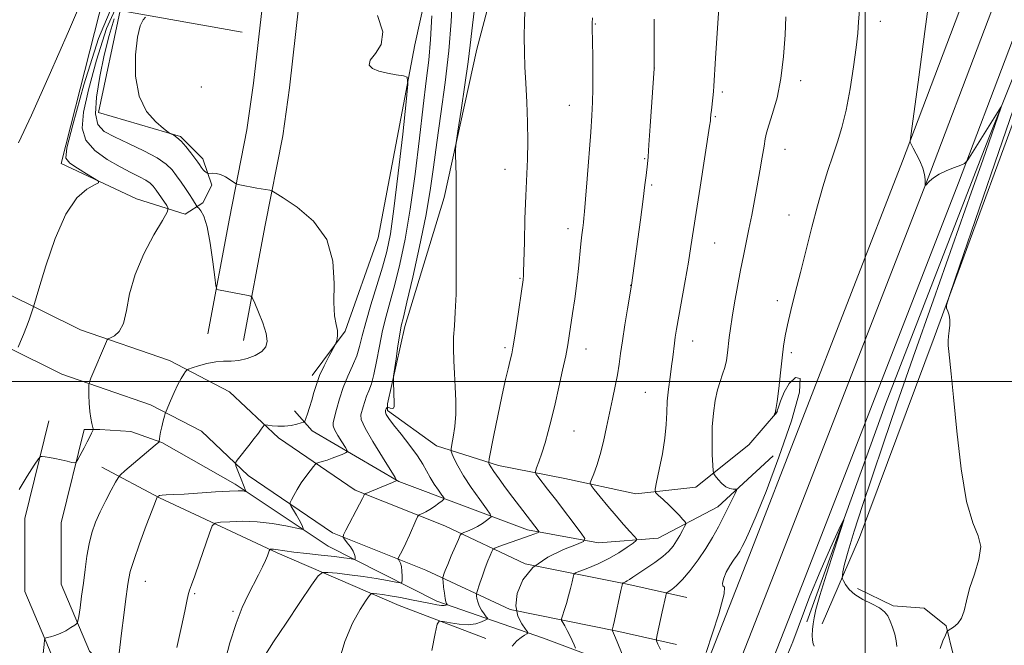
# Model space of a CAD drawing. Extents: x 2149800 to 2152700, y 307300 to 310200.
# Drawn here: x 2150767 to 2151038, y 307927 to 308100 of the extents above; entities that cross this region are included whole.
import ezdxf

# ---------------------------------------------------------------- set-up
doc = ezdxf.new("R2010")
doc.units = 0
doc.header["$MEASUREMENT"] = 0
for name, color, linetype, lineweight in [('BREAKLINE DTM HARD', 7, 'Continuous', 0), ('CONTOUR INDEX', 41, 'Continuous', 13), ('CONTOUR INTERMEDIATE', 44, 'Continuous', 0), ('GRID LINE', 7, 'Continuous', 0), ('SPOT ELEVATION DTM', 2, 'Continuous', 13)]:
    doc.layers.add(name, color=color, linetype=linetype, lineweight=lineweight)

msp = doc.modelspace()

# ---------------------------------------------------------------- linework, layer by layer
at = {"layer": 'BREAKLINE DTM HARD'}
for points in [[(2150781.072, 307500, 1081.666), (2150802.38, 307553.35, 1080.75), (2150838.57, 307633.15, 1079.47), (2150867.45, 307706.74, 1078.86), (2150901.85, 307790.31, 1079.23), (2150939.21, 307878.6, 1079.83), (2150968.09, 307952.21, 1080.69), (2151010.25, 308060.61, 1081.84), (2151037.97, 308133.76, 1084.03), (2151065.11, 308201.39, 1086.16), (2151105.48, 308307.44, 1089.39), (2151165.19, 308451.89, 1094.07), (2151195.28, 308527.94, 1097.78), (2151219.36, 308591.24, 1101.07), (2151236.83, 308637.57, 1104.53), (2151254.29, 308682.61, 1108.49), (2151272.96, 308733.78, 1113.9), (2151300.08, 308803.87, 1120.96), (2151321.16, 308860.53, 1127.53), (2151341.66, 308913.58, 1133.49), (2151357.33, 308954.42, 1138.12), (2151365.61, 308975.33, 1139.68)], [(2150789.956, 307500, 1081.812), (2150809.97, 307550.11, 1080.95), (2150846.17, 307629.94, 1079.67), (2150875.1, 307703.66, 1079.06), (2150909.46, 307787.13, 1079.43), (2150946.85, 307875.49, 1080.03), (2150975.77, 307949.21, 1080.89), (2151017.95, 308057.65, 1082.04), (2151045.66, 308130.76, 1084.23), (2151072.79, 308198.39, 1086.36), (2151113.15, 308304.4, 1089.59), (2151172.84, 308448.8, 1094.27), (2151202.97, 308524.96, 1097.98), (2151227.07, 308588.32, 1101.27), (2151244.54, 308634.62, 1104.73), (2151262.01, 308679.71, 1108.69), (2151280.68, 308730.88, 1114.1), (2151307.79, 308800.94, 1121.16), (2151328.87, 308857.6, 1127.73), (2151349.36, 308910.61, 1133.69), (2151365.02, 308951.42, 1138.32), (2151374.48, 308975.33, 1140.11)], [(2150798.84, 307500, 1081.557), (2150817.56, 307546.87, 1080.75), (2150853.77, 307626.73, 1079.47), (2150882.75, 307700.58, 1078.86), (2150917.07, 307783.95, 1079.23), (2150954.49, 307872.38, 1079.83), (2150983.45, 307946.21, 1080.69), (2151025.65, 308054.69, 1081.84), (2151053.35, 308127.76, 1084.03), (2151080.47, 308195.39, 1086.16), (2151120.82, 308301.36, 1089.39), (2151180.49, 308445.71, 1094.07), (2151210.66, 308521.98, 1097.78), (2151234.78, 308585.4, 1101.07), (2151252.25, 308631.67, 1104.53), (2151269.73, 308676.81, 1108.49), (2151288.4, 308727.98, 1113.9), (2151315.5, 308798.01, 1120.96), (2151336.58, 308854.67, 1127.53), (2151357.06, 308907.64, 1133.49), (2151372.71, 308948.42, 1138.12), (2151383.35, 308975.33, 1140.13)], [(2150988.15, 307933.34, 1080.77), (2150998.43, 307957.15, 1083.09), (2151018.94, 308012.09, 1083.88), (2151049.72, 308095.71, 1085.04), (2151081.11, 308177.5, 1086.69), (2151117.92, 308275.17, 1088.39), (2151140.87, 308332.55, 1089.67)], [(2151087.7, 308206.79, 1085.28), (2151058.13, 308127.44, 1083.46), (2151033.98, 308067, 1081.75), (2151005.6, 307993.75, 1080.59), (2150983.88, 307933.94, 1079.43)], [(2150828.9, 308011.31, 1057.25), (2150834.86, 308042.99, 1059.2), (2150839.7, 308067.63, 1061.27), (2150841.53, 308080.83, 1061.57), (2150844.12, 308103.59, 1060.42), (2150840.83, 308115.77, 1058.1), (2150828, 308138.51, 1054.99), (2150805.86, 308163, 1051.76), (2150787.14, 308184.05, 1049.81), (2150772.33, 308197.28, 1047.37), (2150750.43, 308200.97, 1045.18), (2150725.51, 308198.26, 1042.37), (2150685.91, 308190.8, 1039.81), (2150657.59, 308187.67, 1037.68), (2150633.08, 308184.67, 1037.38), (2150623.13, 308185.74, 1037.25), (2150601.66, 308187.49, 1035.67)], [(2150819.07, 308013.16, 1057.25), (2150825.04, 308044.88, 1059.2), (2150829.83, 308069.28, 1061.27), (2150831.61, 308082.08, 1061.57), (2150833.97, 308102.82, 1060.42), (2150831.5, 308111.95, 1058.1), (2150819.84, 308132.63, 1054.99), (2150798.41, 308156.32, 1051.76), (2150780.05, 308176.98, 1049.81), (2150767.82, 308187.9, 1047.37), (2150750.13, 308190.88, 1045.18), (2150726.98, 308188.36, 1042.37), (2150687.39, 308180.9, 1039.81), (2150658.75, 308177.74, 1037.68), (2150633.16, 308174.6, 1037.38), (2150622.19, 308175.78, 1037.25), (2150600.85, 308177.52, 1035.67)], [(2150904.55, 308134.78, 1069.86), (2150893.13, 308091.46, 1068.65), (2150884.14, 308050.59, 1067.67), (2150873.31, 308015.19, 1066.45), (2150868.51, 307993.84, 1065.78), (2150868.52, 307992.01, 1066.27), (2150881.96, 307982.31, 1067.24), (2150899.05, 307976.89, 1070.53), (2150917.35, 307973.3, 1073.22), (2150936.87, 307969.11, 1075.47), (2150953.32, 307971, 1077.18), (2150967.9, 307982.63, 1079.68), (2150975.79, 307991.8, 1080.04)], [(2150847.76, 308001.69, 1059.56), (2150856.85, 308013.91, 1060.17), (2150865.9, 308039.55, 1060.42), (2150876.06, 308092.61, 1062.31), (2150883.25, 308125.55, 1064.68)], [(2150828.51, 308096.09, 1061.33), (2150794.96, 308102.06, 1059.62), (2150788.97, 308074, 1059.26), (2150811.55, 308067.38, 1060.11), (2150817.67, 308061.31, 1060.48), (2150820.13, 308054, 1059.62), (2150817.71, 308049.12, 1058.59), (2150812.85, 308046.05, 1056.82), (2150799.42, 308050.27, 1054.32), (2150778.66, 308059.94, 1053.65), (2150793.08, 308116.68, 1052.43), (2150810.75, 308116.75, 1054.26), (2150823.56, 308113.75, 1056.94)], [(2150950.92, 307940.57, 1078.95), (2150934.9, 307944.21, 1076.26), (2150906.41, 307949.91, 1072), (2150884.3, 307960.28, 1067), (2150859.63, 307970.15, 1063.65), (2150838.47, 307984.51, 1060.42), (2150825.06, 307997.2, 1058.95), (2150808.51, 308005.76, 1057.61), (2150783.99, 308014.24, 1055.3), (2150752.63, 308029.77, 1052.13), (2150726.49, 308034.9, 1048.47)], [(2150948, 307927.7, 1078.95), (2150932.14, 307931.3, 1076.26), (2150902.25, 307937.28, 1072), (2150879.04, 307948.17, 1067), (2150853.4, 307958.43, 1063.65), (2150830.18, 307974.19, 1060.42), (2150817.34, 307986.33, 1058.95), (2150803.29, 307993.6, 1057.61), (2150778.88, 308002.04, 1055.3), (2150748.35, 308017.16, 1052.13), (2150723.95, 308021.95, 1048.47)], [(2150974.62, 307979.61, 1079.19), (2150959.44, 307965.53, 1077.36), (2150943.01, 307956.94, 1074.8), (2150926.56, 307955.66, 1072.49), (2150907.04, 307959.24, 1069.5), (2150871.64, 307972.52, 1064.07), (2150847.81, 307986.45, 1060.54), (2150842.92, 307991.92, 1059.32)], [(2150920.85, 307853.24, 1078.76), (2150911.08, 307856.25, 1076.93), (2150892.78, 307861.05, 1074.56), (2150856.17, 307870.06, 1069.56), (2150832.37, 307879.11, 1066.27), (2150812.82, 307890.01, 1063.83), (2150794.49, 307902.74, 1061.27), (2150777.97, 307920.36, 1058.71), (2150768.74, 307942.27, 1057), (2150768.67, 307962.38, 1056.7), (2150775.27, 307989.22, 1055.6)], [(2150923.79, 307862.8, 1078.76), (2150913.82, 307865.87, 1076.93), (2150895.24, 307870.74, 1074.56), (2150859.15, 307879.62, 1069.56), (2150836.6, 307888.2, 1066.27), (2150818.12, 307898.5, 1063.83), (2150801.06, 307910.35, 1061.27), (2150786.49, 307925.89, 1058.71), (2150778.73, 307944.31, 1057), (2150778.67, 307961.19, 1056.7), (2150784.98, 307986.83, 1055.6)], [(2150943.77, 307917.32, 1077.24), (2150911.42, 307929.39, 1072.73), (2150882.12, 307939.64, 1067.49), (2150852.2, 307954.77, 1062.85), (2150826.54, 307971.74, 1059.62), (2150806.38, 307983.25, 1058.1), (2150797.83, 307986.26, 1056.82), (2150789.3, 307986.84, 1056.27), (2150784.98, 307986.83, 1055.6)], [(2150789.89, 307976.49, 1057.12), (2150805.77, 307968.01, 1060.11), (2150838.14, 307952.9, 1064.26), (2150871.71, 307938.39, 1069.13), (2150895.52, 307929.34, 1071.08)], [(2150997.87, 307943.13, 1082.3), (2151007.64, 307938.29, 1082.18), (2151016.18, 307937.72, 1082.91), (2151022.29, 307932.86, 1083.82), (2151024.15, 307924.94, 1084.86), (2151035.77, 307914.02, 1085.65)]]:
    msp.add_polyline3d(points, dxfattribs=at)
at = {"layer": 'CONTOUR INDEX', "flags": 128}
for points, elevation in [([(2150906.391, 308104.184), (2150906.234, 308099.104), (2150906.132, 308094.7), (2150906.174, 308090.648), (2150906.339, 308086.563), (2150906.578, 308082.043), (2150906.837, 308076.84), (2150907.046, 308071.32), (2150907.126, 308066.001), (2150907.03, 308061.203), (2150906.561, 308051.075), (2150906.341, 308044.72), (2150906.167, 308038.333), (2150905.959, 308030.18), (2150905.907, 308028.859), (2150905.871, 308028.395), (2150905.818, 308027.993), (2150904.077, 308016.058), (2150903.464, 308011.964), (2150903.04, 308009.314), (2150902.706, 308007.588), (2150902.307, 308005.909), (2150901.719, 308003.531), (2150900.93, 308000.222), (2150899.959, 307995.876), (2150898.854, 307990.594), (2150897.784, 307985.286), (2150896.493, 307978.734), (2150896.346, 307977.825), (2150896.381, 307977.558), (2150896.526, 307977.246), (2150896.925, 307976.564), (2150897.777, 307975.283), (2150899.204, 307973.266), (2150901.023, 307970.771), (2150902.979, 307968.149), (2150904.841, 307965.709), (2150909.991, 307959.056), (2150910.191, 307958.756), (2150910.125, 307958.594), (2150909.739, 307958.43), (2150907.729, 307957.687), (2150899.124, 307954.611), (2150898.015, 307954.192), (2150897.52, 307953.839), (2150897.215, 307953.251), (2150896.758, 307952.187), (2150896.131, 307950.664), (2150895.397, 307948.758), (2150894.626, 307946.6), (2150893.919, 307944.519), (2150893.091, 307941.99), (2150892.999, 307941.519), (2150893.026, 307941.084), (2150893.118, 307940.368), (2150893.329, 307939.395), (2150893.736, 307938.279), (2150894.372, 307937.136), (2150895.086, 307936.105), (2150895.683, 307935.33), (2150895.986, 307934.894), (2150895.907, 307934.639), (2150895.377, 307934.348), (2150894.341, 307933.879), (2150892.794, 307933.396), (2150890.741, 307933.139), (2150888.272, 307933.272), (2150885.809, 307933.646), (2150883.859, 307934.033), (2150882.759, 307934.123), (2150882.179, 307933.262), (2150881.621, 307930.713), (2150880.684, 307926.047)], 1070), ([(2150801.912, 308100.256), (2150801.271, 308099.522), (2150800.473, 308097.882), (2150799.697, 308094.749), (2150799.154, 308089.833), (2150799.177, 308084.031), (2150800.13, 308078.539), (2150802.179, 308074.319), (2150804.705, 308071.399), (2150806.888, 308069.578), (2150808.129, 308068.627), (2150808.696, 308068.228), (2150809.672, 308067.751), (2150810.549, 308067.174), (2150811.692, 308066.151), (2150813.047, 308064.619), (2150814.415, 308062.888), (2150816.306, 308060.34), (2150816.742, 308059.725), (2150817.249, 308058.947), (2150817.501, 308058.585), (2150817.8, 308058.233), (2150818.162, 308057.898), (2150818.526, 308057.607), (2150818.816, 308057.394), (2150818.996, 308057.28), (2150819.199, 308057.25), (2150820.321, 308057.319), (2150821.337, 308057.252), (2150822.565, 308056.936), (2150823.905, 308056.296), (2150825.166, 308055.517), (2150826.705, 308054.461), (2150827.161, 308054.272), (2150827.895, 308054.117), (2150832.548, 308053.237), (2150836.095, 308052.619), (2150836.656, 308052.471), (2150837.62, 308051.935), (2150839.811, 308050.55), (2150843.677, 308047.943), (2150848.145, 308044.096), (2150851.764, 308039.076), (2150853.48, 308033.102), (2150853.827, 308027.001), (2150853.737, 308021.753), (2150853.938, 308018.083), (2150854.353, 308015.708), (2150854.701, 308014.091), (2150854.772, 308012.792), (2150854.644, 308011.762), (2150854.468, 308011.047), (2150854.33, 308010.607), (2150854.071, 308010.062), (2150852.392, 308006.938), (2150851.073, 308004.352), (2150849.835, 308001.648), (2150848.922, 307999.193), (2150848.253, 307996.978), (2150847.667, 307994.899), (2150847.049, 307992.908), (2150846.459, 307991.16), (2150846.002, 307989.867), (2150845.717, 307989.157), (2150845.388, 307988.832), (2150844.733, 307988.616), (2150843.549, 307988.299), (2150841.958, 307987.955), (2150840.16, 307987.727), (2150838.357, 307987.715), (2150836.755, 307987.845), (2150835.56, 307988.003), (2150834.898, 307988.077), (2150834.564, 307987.977), (2150834.271, 307987.618), (2150833.771, 307986.921), (2150832.971, 307985.835), (2150831.814, 307984.319), (2150830.312, 307982.408), (2150827.498, 307978.887), (2150826.815, 307977.993), (2150826.635, 307977.469), (2150826.804, 307976.866), (2150828.191, 307973.17), (2150829.482, 307969.902), (2150829.449, 307969.785), (2150828.675, 307969.906), (2150827.427, 307969.96), (2150824.992, 307969.897), (2150821.141, 307969.666), (2150812.504, 307969.072), (2150809.528, 307968.91), (2150807.621, 307968.828), (2150806.472, 307968.758), (2150805.799, 307968.648), (2150805.447, 307968.519), (2150805.214, 307968.344), (2150805.175, 307968.299), (2150805.137, 307968.233), (2150805.031, 307968), (2150804.639, 307967.017), (2150803.71, 307964.594), (2150802.119, 307960.375), (2150800.263, 307955.346), (2150798.667, 307950.83), (2150797.721, 307947.803), (2150797.274, 307945.857), (2150797.037, 307944.241), (2150796.402, 307939.549), (2150795.916, 307935.735), (2150795.314, 307930.756), (2150794.214, 307921.361)], 1060), ([(2150998.408, 308102.155), (2150998.169, 308098.95), (2150997.91, 308095.833), (2150997.483, 308091.896), (2150996.779, 308086.551), (2150995.84, 308080.481), (2150994.743, 308074.688), (2150993.558, 308069.919), (2150992.313, 308065.901), (2150991.029, 308062.105), (2150989.715, 308058.062), (2150988.346, 308053.535), (2150986.887, 308048.347), (2150985.326, 308042.429), (2150982.16, 308030.012), (2150980.721, 308024.423), (2150979.487, 308019.581), (2150978.543, 308015.623), (2150977.93, 308012.538), (2150977.521, 308009.746), (2150977.147, 308006.525), (2150976.684, 308002.427), (2150976.177, 307998.115), (2150975.718, 307994.527), (2150975.377, 307992.362), (2150975.15, 307991.352), (2150974.948, 307990.846), (2150974.958, 307990.811), (2150975.05, 307990.855), (2150975.238, 307991.005), (2150975.55, 307991.508), (2150976.018, 307992.668), (2150976.688, 307994.653), (2150977.659, 307997.093), (2150979.044, 307999.479), (2150980.773, 308001.151), (2150982.051, 308000.835), (2150981.898, 307997.101), (2150979.694, 307989.214), (2150976.241, 307979.197), (2150972.697, 307969.766), (2150969.993, 307963.047), (2150968.136, 307958.812), (2150966.906, 307956.243), (2150966.079, 307954.594), (2150965.422, 307953.4), (2150964.698, 307952.27), (2150963.744, 307950.895), (2150962.689, 307949.302), (2150961.733, 307947.605), (2150961.055, 307945.945), (2150960.736, 307944.58), (2150960.833, 307943.798), (2150961.236, 307943.453), (2150961.161, 307941.659), (2150959.658, 307936.095), (2150956.179, 307925.486)], 1080), ([(2150976.803, 307920.685), (2150980.035, 307928.388), (2150984.754, 307940.951), (2150987.557, 307947.722), (2150990.433, 307954.26), (2150992.742, 307959.356), (2150993.964, 307961.993), (2150994.071, 307961.909), (2150993.152, 307959.034), (2150991.384, 307953.6), (2150989.289, 307947.069), (2150987.472, 307941.205), (2150986.388, 307937.336), (2150985.889, 307935.029), (2150985.675, 307933.411), (2150985.51, 307931.79), (2150985.403, 307930.195), (2150985.427, 307928.836), (2150985.625, 307927.871), (2150985.912, 307927.257)], 1080)]:
    msp.add_lwpolyline(points, dxfattribs=dict(at, elevation=elevation))
at = {"layer": 'CONTOUR INTERMEDIATE', "flags": 128}
for points, elevation in [([(2151018.017, 308108.554), (2151016.411, 308096.268), (2151014.723, 308083.773), (2151012.597, 308068.27), (2151012.332, 308066.212), (2151012.333, 308065.846), (2151013.195, 308064.237), (2151014.031, 308062.651), (2151014.985, 308060.69), (2151015.791, 308058.692), (2151016.25, 308056.948), (2151016.432, 308055.565), (2151016.498, 308054.113), (2151016.631, 308054.062), (2151017.666, 308055.094), (2151018.762, 308056.007), (2151020.353, 308057.023), (2151022.423, 308058.019), (2151024.574, 308058.89), (2151026.31, 308059.533), (2151027.322, 308059.966), (2151028.04, 308060.683), (2151029.079, 308062.301), (2151037.276, 308075.474), (2151037.427, 308075.688), (2151037.387, 308075.494), (2151032.312, 308060.934), (2151029.225, 308052.169), (2151018.722, 308022.451), (2151013.173, 308006.684), (2151008.628, 307993.647), (2151004.992, 307983.074), (2151001.94, 307974.046), (2150999.226, 307965.877), (2150996.941, 307958.814), (2150995.257, 307953.337), (2150994.278, 307949.758), (2150993.833, 307947.714), (2150993.683, 307946.676), (2150993.639, 307946.145), (2150993.72, 307945.755), (2150993.994, 307945.171), (2150994.547, 307944.152), (2150995.528, 307942.825), (2150997.101, 307941.411), (2150999.317, 307940.089), (2151001.758, 307938.88), (2151003.891, 307937.759), (2151005.321, 307936.685), (2151006.211, 307935.525), (2151006.859, 307934.129), (2151007.497, 307932.407), (2151008.084, 307930.519), (2151008.507, 307928.691), (2151008.686, 307927.102)], 1082), ([(2150793.636, 308105.517), (2150788.992, 308094.405), (2150784.916, 308081.584), (2150781.876, 308070.657), (2150780.246, 308064.296), (2150780.01, 308061.439), (2150781.056, 308060.094), (2150783.16, 308058.663), (2150785.665, 308057.131), (2150787.805, 308055.877), (2150788.941, 308055.153), (2150788.962, 308054.696), (2150787.886, 308054.115), (2150785.794, 308052.957), (2150783.021, 308050.531), (2150779.966, 308046.08), (2150777.009, 308039.316), (2150774.451, 308031.797), (2150772.573, 308025.548), (2150771.096, 308020.536), (2150770.837, 308019.747), (2150770.45, 308018.617), (2150769.886, 308017.029), (2150769.164, 308015.1), (2150768.326, 308012.983), (2150767.506, 308010.982), (2150766.862, 308009.44)], 1054), ([(2150785.091, 308106.659), (2150780.679, 308096.326), (2150775.401, 308084.191), (2150770.525, 308073.242), (2150766.978, 308065.63)], 1052), ([(2150886.411, 308106.329), (2150885.996, 308099.017), (2150885.356, 308090.943), (2150884.365, 308082.304), (2150883.189, 308073.688), (2150882.071, 308065.786), (2150881.16, 308058.999), (2150880.245, 308052.576), (2150879.022, 308045.48), (2150877.314, 308037.12), (2150875.441, 308028.698), (2150873.85, 308021.863), (2150872.863, 308017.734), (2150872.31, 308015.305), (2150871.894, 308013.042), (2150871.392, 308009.828), (2150870.86, 308006.227), (2150870.189, 308001.516), (2150870.111, 308000.635), (2150870.126, 307999.827), (2150870.381, 307994.036), (2150870.356, 307993.167), (2150870.164, 307992.689), (2150869.765, 307992.576), (2150869.275, 307992.69), (2150868.608, 307992.965), (2150868.479, 307992.95), (2150868.353, 307992.807), (2150868.157, 307992.527), (2150867.977, 307992.121), (2150867.932, 307991.605), (2150868.159, 307990.94), (2150868.843, 307989.878), (2150870.18, 307988.117), (2150872.244, 307985.501), (2150874.612, 307982.458), (2150876.737, 307979.561), (2150878.222, 307977.241), (2150880.244, 307973.597), (2150881.389, 307971.787), (2150882.556, 307970.098), (2150883.49, 307968.804), (2150883.979, 307968.077), (2150883.986, 307967.672), (2150883.515, 307967.243), (2150882.606, 307966.534), (2150881.427, 307965.655), (2150880.179, 307964.809), (2150879.043, 307964.159), (2150878.108, 307963.711), (2150877.443, 307963.431), (2150877.063, 307963.235), (2150876.772, 307962.814), (2150876.321, 307961.81), (2150874.544, 307957.757), (2150873.551, 307955.564), (2150872.728, 307953.833), (2150872.109, 307952.602), (2150871.485, 307951.396), (2150871.456, 307951.182), (2150871.584, 307950.987), (2150871.833, 307950.646), (2150872.123, 307950.055), (2150872.365, 307949.129), (2150872.491, 307947.852), (2150872.528, 307946.489), (2150872.522, 307945.376), (2150872.45, 307944.771), (2150871.993, 307944.633), (2150870.758, 307944.841), (2150868.475, 307945.28), (2150865.364, 307945.837), (2150861.765, 307946.405), (2150858.043, 307946.89), (2150854.662, 307947.266), (2150852.11, 307947.522), (2150850.626, 307947.52), (2150849.458, 307946.599), (2150847.605, 307943.972), (2150844.409, 307939.236), (2150840.577, 307933.532), (2150837.161, 307928.388), (2150834.962, 307924.965)], 1066), ([(2150959.923, 308106.87), (2150959.294, 308097.242), (2150958.768, 308088.91), (2150958.326, 308081.288), (2150958.214, 308079.741), (2150958.038, 308078.04), (2150957.638, 308074.61), (2150957.516, 308073.471), (2150957.41, 308072.254), (2150957.352, 308071.734), (2150957.135, 308070.271), (2150954.506, 308053.437), (2150953.439, 308046.523), (2150952.016, 308037.109), (2150951.325, 308032.829), (2150950.438, 308027.679), (2150948.064, 308014.387), (2150947.705, 308012.241), (2150947.465, 308010.557), (2150947.011, 308006.731), (2150946.686, 308004.231), (2150946.256, 308001.224), (2150945.815, 307997.923), (2150945.488, 307994.607), (2150945.341, 307991.45), (2150945.207, 307988.191), (2150944.861, 307984.463), (2150944.162, 307980.105), (2150943.302, 307975.782), (2150942.56, 307972.366), (2150942.182, 307970.452), (2150942.299, 307969.515), (2150943.009, 307968.751), (2150944.334, 307967.543), (2150945.982, 307966.012), (2150947.586, 307964.463), (2150948.843, 307963.156), (2150949.73, 307962.155), (2150950.294, 307961.477), (2150950.572, 307961.087), (2150950.568, 307960.739), (2150950.28, 307960.135), (2150949.718, 307959.064), (2150948.956, 307957.669), (2150948.081, 307956.18), (2150947.13, 307954.768), (2150945.934, 307953.374), (2150944.275, 307951.88), (2150942.053, 307950.226), (2150939.633, 307948.585), (2150936.019, 307946.201), (2150935.083, 307945.569), (2150934.467, 307945.172), (2150933.986, 307944.906), (2150933.612, 307944.733), (2150933.355, 307944.632), (2150933.203, 307944.505), (2150933.04, 307943.962), (2150932.729, 307942.538), (2150930.959, 307934.328), (2150930.602, 307932.744), (2150930.427, 307932.03), (2150930.33, 307931.7), (2150930.332, 307931.645), (2150930.454, 307931.41), (2150930.712, 307930.83), (2150931.274, 307929.49), (2150934.165, 307922.392)], 1076), ([(2150794.459, 308104.364), (2150791.209, 308097.093), (2150788.41, 308088.396), (2150786.216, 308080.222), (2150784.807, 308074.073), (2150784.46, 308069.688), (2150785.476, 308066.363), (2150787.979, 308063.518), (2150791.376, 308061.073), (2150794.897, 308059.071), (2150797.902, 308057.529), (2150800.269, 308056.354), (2150802.004, 308055.427), (2150803.164, 308054.616), (2150804.005, 308053.747), (2150804.829, 308052.632), (2150807.77, 308048.409), (2150808.176, 308047.608), (2150807.869, 308046.554), (2150806.584, 308044.343), (2150804.237, 308040.358), (2150801.45, 308035.13), (2150799.025, 308029.474), (2150797.537, 308024.13), (2150796.66, 308019.521), (2150795.839, 308015.995), (2150794.673, 308013.773), (2150793.369, 308012.585), (2150792.281, 308012.034), (2150791.665, 308011.755), (2150791.374, 308011.502), (2150791.157, 308011.056), (2150786.871, 308000.9), (2150786.454, 307999.85), (2150786.305, 307999.12), (2150786.297, 307998.081), (2150786.33, 307996.289), (2150786.411, 307994.029), (2150786.572, 307991.767), (2150786.83, 307989.892), (2150787.122, 307988.483), (2150787.494, 307987.028), (2150787.488, 307986.727), (2150787.345, 307986.381), (2150787.052, 307985.768), (2150786.58, 307984.81), (2150785.889, 307983.463), (2150784.985, 307981.757), (2150783.283, 307978.607), (2150782.824, 307977.842), (2150782.402, 307977.622), (2150781.656, 307977.76), (2150780.336, 307978.082), (2150778.653, 307978.476), (2150776.93, 307978.846), (2150775.442, 307979.115), (2150774.277, 307979.288), (2150773.476, 307979.388), (2150772.991, 307979.35), (2150772.427, 307978.744), (2150771.3, 307977.054), (2150769.335, 307974.002), (2150767.099, 307970.277)], 1056), ([(2150793.263, 308099.744), (2150791.883, 308095.204), (2150790.556, 308089.786), (2150789.303, 308083.889), (2150788.387, 308078.241), (2150788.132, 308073.658), (2150788.817, 308070.687), (2150790.549, 308068.824), (2150793.388, 308067.296), (2150797.243, 308065.502), (2150801.422, 308063.513), (2150805.079, 308061.565), (2150807.592, 308059.833), (2150809.226, 308058.228), (2150810.471, 308056.596), (2150811.712, 308054.839), (2150812.931, 308053.074), (2150814.005, 308051.474), (2150814.837, 308050.179), (2150815.43, 308049.215), (2150816.024, 308048.222), (2150816.218, 308047.985), (2150816.557, 308047.659), (2150817.161, 308046.983), (2150817.96, 308045.466), (2150818.839, 308042.556), (2150819.686, 308038.027), (2150820.418, 308032.948), (2150820.954, 308028.712), (2150821.267, 308026.349), (2150821.537, 308025.448), (2150821.996, 308025.239), (2150830.184, 308023.684), (2150830.924, 308023.48), (2150831.396, 308022.933), (2150832.007, 308021.575), (2150833.026, 308019.135), (2150834.187, 308016.127), (2150835.089, 308013.265), (2150835.392, 308011.1), (2150835.005, 308009.532), (2150833.896, 308008.302), (2150832.098, 308007.212), (2150829.885, 308006.327), (2150827.593, 308005.774), (2150825.472, 308005.61), (2150823.415, 308005.608), (2150821.231, 308005.471), (2150818.826, 308004.995), (2150816.518, 308004.335), (2150814.724, 308003.744), (2150813.727, 308003.39), (2150813.268, 308003.13), (2150812.952, 308002.741), (2150812.458, 308002.024), (2150811.743, 308000.871), (2150810.838, 307999.195), (2150809.797, 307997.015), (2150808.787, 307994.75), (2150807.552, 307991.872), (2150807.322, 307991.235), (2150807.108, 307990.464), (2150806.765, 307989.167), (2150806.361, 307987.575), (2150806.015, 307986.07), (2150805.816, 307984.958), (2150805.736, 307984.23), (2150805.708, 307983.572), (2150805.662, 307983.451), (2150805.543, 307983.331), (2150804.579, 307982.485), (2150796.253, 307975.422), (2150795.03, 307974.354), (2150794.352, 307973.543), (2150793.637, 307972.294), (2150792.451, 307970.104), (2150790.952, 307967.249), (2150789.442, 307964.197), (2150788.17, 307961.299), (2150787.157, 307958.443), (2150786.368, 307955.398), (2150785.761, 307952.001), (2150785.266, 307948.345), (2150784.806, 307944.593), (2150784.327, 307940.941), (2150783.879, 307937.736), (2150783.535, 307935.365), (2150783.316, 307934.059), (2150783.032, 307933.446), (2150782.438, 307932.999), (2150781.366, 307932.315), (2150779.957, 307931.48), (2150778.425, 307930.702), (2150776.97, 307930.145), (2150775.73, 307929.796), (2150774.829, 307929.598), (2150774.336, 307929.432), (2150774.115, 307928.924), (2150773.976, 307927.64), (2150773.722, 307925.182)], 1058), ([(2150865.738, 308100.689), (2150867.252, 308096.176), (2150866.768, 308092.715), (2150865.173, 308090.194), (2150863.737, 308088.379), (2150863.473, 308087.054), (2150864.366, 308086.089), (2150866.146, 308085.373), (2150868.496, 308084.815), (2150870.918, 308084.396), (2150872.865, 308084.117), (2150873.913, 308083.71), (2150874.114, 308081.843), (2150873.64, 308076.915), (2150872.68, 308068.056), (2150871.476, 308057.318), (2150870.289, 308047.483), (2150869.294, 308040.602), (2150868.329, 308035.803), (2150867.148, 308031.485), (2150865.603, 308026.448), (2150863.943, 308021.106), (2150862.513, 308016.277), (2150861.549, 308012.556), (2150860.831, 308009.653), (2150860.027, 308007.058), (2150858.898, 308004.347), (2150857.581, 308001.45), (2150856.305, 307998.386), (2150855.257, 307995.235), (2150854.457, 307992.335), (2150853.536, 307988.722), (2150853.512, 307987.816), (2150853.932, 307986.777), (2150854.835, 307985.196), (2150855.945, 307983.395), (2150856.903, 307981.885), (2150857.413, 307981.031), (2150857.425, 307980.64), (2150856.948, 307980.373), (2150856.016, 307979.969), (2150854.757, 307979.445), (2150853.32, 307978.894), (2150851.863, 307978.397), (2150850.556, 307977.991), (2150849.577, 307977.704), (2150849.019, 307977.518), (2150848.64, 307977.233), (2150848.115, 307976.607), (2150847.207, 307975.465), (2150846.03, 307973.916), (2150844.784, 307972.137), (2150843.647, 307970.315), (2150842.712, 307968.672), (2150842.046, 307967.436), (2150841.707, 307966.734), (2150841.703, 307966.273), (2150842.032, 307965.661), (2150842.658, 307964.615), (2150843.43, 307963.3), (2150844.163, 307961.995), (2150844.709, 307960.93), (2150845.071, 307960.142), (2150845.289, 307959.624), (2150845.32, 307959.368), (2150844.802, 307959.39), (2150840.494, 307960.3), (2150836.778, 307960.96), (2150832.653, 307961.445), (2150828.62, 307961.579), (2150825.102, 307961.468), (2150822.508, 307961.287), (2150821.067, 307961.07), (2150820.294, 307960.288), (2150819.528, 307958.272), (2150816.787, 307950.35), (2150815.444, 307946.534), (2150814.558, 307944.092), (2150814.034, 307942.604), (2150813.68, 307941.33), (2150813.308, 307939.575), (2150812.752, 307936.837), (2150811.854, 307932.663), (2150810.539, 307926.893)], 1062), ([(2150880.729, 308100.624), (2150880.373, 308094.112), (2150879.862, 308088.393), (2150879.182, 308082.685), (2150878.325, 308075.792), (2150877.285, 308066.939), (2150876.085, 308057.036), (2150874.756, 308047.409), (2150873.334, 308039.136), (2150871.889, 308032.285), (2150870.499, 308026.674), (2150869.23, 308022.067), (2150868.099, 308018.013), (2150867.111, 308014.01), (2150866.261, 308009.725), (2150865.503, 308005.522), (2150864.784, 308001.935), (2150864.063, 307999.342), (2150863.374, 307997.493), (2150862.763, 307995.981), (2150862.263, 307994.489), (2150861.846, 307993.071), (2150861.161, 307990.886), (2150861.296, 307989.57), (2150862.318, 307987.226), (2150864.459, 307983.477), (2150867.088, 307979.211), (2150870.622, 307973.632), (2150871.025, 307972.868), (2150870.913, 307972.684), (2150869.847, 307972.229), (2150862.571, 307969.259), (2150862.226, 307969.075), (2150862.116, 307968.908), (2150861.966, 307968.578), (2150861.589, 307967.812), (2150860.82, 307966.315), (2150857.009, 307959.107), (2150856.376, 307957.849), (2150856.289, 307957.205), (2150856.672, 307956.622), (2150857.419, 307955.683), (2150858.296, 307954.509), (2150859.041, 307953.357), (2150859.454, 307952.436), (2150859.602, 307951.771), (2150859.619, 307951.34), (2150859.593, 307951.12), (2150859.426, 307951.069), (2150858.975, 307951.145), (2150858.076, 307951.312), (2150856.477, 307951.561), (2150853.906, 307951.891), (2150850.279, 307952.293), (2150846.259, 307952.72), (2150842.699, 307953.118), (2150840.246, 307953.439), (2150837.801, 307953.819), (2150837.131, 307953.88), (2150836.651, 307953.883), (2150836.342, 307953.865), (2150836.175, 307953.838), (2150836.081, 307953.731), (2150835.977, 307953.456), (2150835.788, 307952.922), (2150835.448, 307952.055), (2150834.897, 307950.783), (2150834.088, 307949.051), (2150833.023, 307946.885), (2150830.197, 307941.368), (2150828.535, 307937.822), (2150826.816, 307933.445), (2150825.121, 307928.121), (2150823.537, 307922.218)], 1064), ([(2150892.389, 308101.868), (2150891.703, 308096.516), (2150891.255, 308092.503), (2150890.7, 308087.951), (2150889.8, 308081.596), (2150888.754, 308074.638), (2150887.869, 308068.89), (2150887.378, 308065.622), (2150887.212, 308063.919), (2150887.232, 308062.323), (2150887.312, 308059.738), (2150887.395, 308056.52), (2150887.441, 308053.39), (2150887.425, 308050.773), (2150887.383, 308047.908), (2150887.364, 308043.741), (2150887.399, 308037.63), (2150887.426, 308030.59), (2150887.365, 308024.049), (2150887.164, 308019.083), (2150886.907, 308015.364), (2150886.708, 308012.213), (2150886.657, 308009.056), (2150886.742, 308005.744), (2150886.928, 308002.235), (2150887.165, 307998.521), (2150887.339, 307994.734), (2150887.322, 307991.041), (2150887.039, 307987.627), (2150886.614, 307984.743), (2150886.223, 307982.656), (2150886.016, 307981.495), (2150886.038, 307980.827), (2150886.309, 307980.078), (2150886.87, 307978.768), (2150887.85, 307976.786), (2150889.405, 307974.113), (2150891.565, 307970.849), (2150893.878, 307967.565), (2150895.77, 307964.954), (2150896.795, 307963.496), (2150897.015, 307962.834), (2150896.617, 307962.401), (2150895.777, 307961.752), (2150894.621, 307960.929), (2150893.261, 307960.095), (2150891.827, 307959.39), (2150890.506, 307958.849), (2150889.501, 307958.482), (2150888.927, 307958.228), (2150888.543, 307957.738), (2150888.021, 307956.591), (2150886.057, 307952.041), (2150885.077, 307949.712), (2150884.409, 307948.045), (2150884.021, 307947.003), (2150883.821, 307946.413), (2150883.727, 307946.076), (2150883.722, 307945.681), (2150883.801, 307944.889), (2150883.955, 307943.495), (2150884.156, 307941.829), (2150884.373, 307940.354), (2150884.578, 307939.425), (2150884.751, 307938.958), (2150884.937, 307938.676), (2150884.921, 307938.624), (2150884.814, 307938.565), (2150884.583, 307938.474), (2150884.127, 307938.405), (2150883.325, 307938.433), (2150882.069, 307938.617), (2150880.297, 307938.953), (2150875.087, 307939.986), (2150872.043, 307940.566), (2150869.267, 307941.06), (2150867.116, 307941.392), (2150865.598, 307941.586), (2150864.634, 307941.687), (2150864.084, 307941.666), (2150863.566, 307941.19), (2150862.633, 307939.851), (2150860.985, 307937.314), (2150858.891, 307933.526), (2150856.761, 307928.509), (2150854.954, 307922.404)], 1068), ([(2150924.884, 308100.017), (2150924.831, 308098.576), (2150924.826, 308097.402), (2150924.918, 308093.379), (2150924.987, 308089.505), (2150925.038, 308084.907), (2150925.038, 308080.489), (2150924.956, 308076.829), (2150924.765, 308073.218), (2150924.438, 308068.621), (2150923.462, 308055.776), (2150923.025, 308050.181), (2150922.747, 308046.77), (2150922.577, 308044.965), (2150922.432, 308043.76), (2150922.246, 308042.306), (2150922.011, 308040.364), (2150921.737, 308037.851), (2150921.058, 308031.065), (2150920.6, 308027.028), (2150920.043, 308022.79), (2150919.457, 308018.718), (2150918.527, 308012.54), (2150918.116, 308010.09), (2150917.543, 308007.119), (2150916.701, 308003.104), (2150915.683, 307998.464), (2150914.633, 307993.853), (2150913.663, 307989.794), (2150912.755, 307986.273), (2150911.862, 307983.143), (2150910.962, 307980.317), (2150910.144, 307977.945), (2150909.528, 307976.236), (2150909.222, 307975.277), (2150909.311, 307974.669), (2150909.87, 307973.888), (2150912.581, 307970.424), (2150914.714, 307967.655), (2150921.796, 307958.32), (2150922.793, 307956.822), (2150922.466, 307956.011), (2150920.536, 307955.191), (2150916.953, 307953.783), (2150912.587, 307951.672), (2150908.542, 307948.861), (2150905.712, 307945.427), (2150904.172, 307941.756), (2150903.791, 307938.308), (2150904.371, 307935.47), (2150905.448, 307933.329), (2150906.49, 307931.895), (2150907.069, 307931.128), (2150907.161, 307930.786), (2150906.846, 307930.576), (2150906.199, 307930.236), (2150905.279, 307929.629), (2150904.141, 307928.649), (2150902.853, 307927.234)], 1072), ([(2150941.879, 308099.657), (2150941.876, 308086.663), (2150941.87, 308086.123), (2150940.815, 308070.222), (2150940.462, 308065.156), (2150940.207, 308061.849), (2150940.024, 308059.868), (2150939.658, 308056.68), (2150939.343, 308054.108), (2150938.835, 308050.13), (2150938.099, 308044.519), (2150935.683, 308026.531), (2150934.563, 308020.015), (2150933.821, 308015.588), (2150933.137, 308011.253), (2150932.64, 308007.724), (2150932.242, 308004.761), (2150931.799, 308001.886), (2150931.2, 307998.711), (2150930.468, 307995.201), (2150928.815, 307987.43), (2150927.943, 307983.507), (2150927.035, 307979.925), (2150926.105, 307976.93), (2150925.256, 307974.615), (2150924.614, 307973.038), (2150924.312, 307972.142), (2150924.514, 307971.429), (2150925.395, 307970.285), (2150927.038, 307968.282), (2150929.17, 307965.709), (2150931.428, 307963.041), (2150933.487, 307960.687), (2150935.184, 307958.806), (2150936.392, 307957.493), (2150936.994, 307956.758), (2150936.913, 307956.266), (2150936.078, 307955.593), (2150934.459, 307954.431), (2150932.192, 307952.926), (2150929.45, 307951.338), (2150926.458, 307949.896), (2150923.64, 307948.713), (2150921.471, 307947.874), (2150920.277, 307947.386), (2150919.784, 307946.958), (2150919.57, 307946.224), (2150919.284, 307944.91), (2150918.869, 307943.124), (2150918.338, 307941.066), (2150917.723, 307938.949), (2150917.122, 307937.033), (2150916.651, 307935.589), (2150916.408, 307934.776), (2150916.424, 307934.297), (2150916.715, 307933.74), (2150917.269, 307932.792), (2150917.98, 307931.53), (2150918.718, 307930.129), (2150919.37, 307928.756), (2150919.89, 307927.557), (2150920.254, 307926.672)], 1074), ([(2150978.143, 308100.359), (2150977.92, 308095.384), (2150977.512, 308089.403), (2150976.792, 308083.352), (2150975.707, 308078.032), (2150974.495, 308073.706), (2150973.464, 308070.502), (2150972.834, 308068.394), (2150972.465, 308066.731), (2150972.126, 308064.708), (2150971.636, 308061.721), (2150971.001, 308057.974), (2150970.275, 308053.875), (2150969.509, 308049.77), (2150968.729, 308045.777), (2150967.958, 308041.952), (2150966.452, 308034.604), (2150965.661, 308030.603), (2150964.824, 308026.163), (2150964.019, 308021.681), (2150963.347, 308017.687), (2150962.877, 308014.564), (2150962.561, 308012.11), (2150962.073, 308007.877), (2150961.762, 308005.814), (2150961.329, 308003.85), (2150960.738, 308001.996), (2150960.049, 308000.036), (2150959.345, 307997.7), (2150958.708, 307994.784), (2150958.203, 307991.349), (2150957.894, 307987.525), (2150957.816, 307983.513), (2150957.888, 307979.814), (2150958.003, 307976.998), (2150958.095, 307975.433), (2150958.28, 307974.67), (2150958.714, 307974.053), (2150959.503, 307973.096), (2150960.538, 307971.977), (2150961.658, 307971.043), (2150962.713, 307970.551), (2150963.606, 307970.404), (2150964.253, 307970.42), (2150964.579, 307970.398), (2150964.55, 307970.083), (2150964.141, 307969.207), (2150962.255, 307965.363), (2150960.966, 307962.784), (2150959.554, 307960.039), (2150957.969, 307957.158), (2150956.126, 307954.128), (2150953.999, 307950.994), (2150951.781, 307948.034), (2150949.723, 307945.583), (2150948.032, 307943.887), (2150946.757, 307942.845), (2150945.446, 307941.949), (2150945.238, 307941.646), (2150945.1, 307941.096), (2150944.135, 307936.669), (2150942.714, 307930.359), (2150942.512, 307929.339), (2150942.571, 307928.675), (2150942.941, 307927.798), (2150943.645, 307926.34)], 1078), ([(2151042.726, 308080.646), (2151036.746, 308063.302), (2151025.894, 308031.723), (2151023.251, 308023.973), (2151022.342, 308020.972), (2151022.387, 308020.15), (2151022.711, 308019.377), (2151023.059, 308018.287), (2151023.278, 308016.96), (2151023.262, 308015.48), (2151023.096, 308013.963), (2151022.91, 308012.53), (2151022.812, 308011.242), (2151022.825, 308009.906), (2151022.948, 308008.27), (2151023.6, 308002.101), (2151024.237, 307995.716), (2151025.15, 307986.389), (2151026.358, 307976.001), (2151027.87, 307967.009), (2151029.601, 307961.191), (2151031.082, 307957.609), (2151031.749, 307954.645), (2151031.241, 307951.046), (2151030.009, 307947.002), (2151028.707, 307943.065), (2151027.825, 307939.693), (2151027.193, 307936.97), (2151026.477, 307934.889), (2151025.449, 307933.42), (2151024.308, 307932.463), (2151022.812, 307931.564), (2151022.468, 307931.136), (2151022.032, 307930.246), (2151021.317, 307928.651), (2151020.564, 307926.601)], 1084)]:
    msp.add_lwpolyline(points, dxfattribs=dict(at, elevation=elevation))
at = {"layer": 'GRID LINE', "flags": 128}
for points in [[(2151000, 310000), (2151000, 307500)], [(2150000, 308000), (2152500, 308000)]]:
    msp.add_lwpolyline(points, dxfattribs=at)
at = {"layer": 'SPOT ELEVATION DTM'}
for p in [(2150925.7, 308098.33, 1072.1), (2151004.1, 308099.07, 1080.59), (2150941.96, 308086.21, 1074.01), (2150817.25, 308081, 1061.53), (2150982.23, 308082.75, 1078.49), (2150960.66, 308079.61, 1076.28), (2150918.56, 308075.98, 1071.21), (2150958.69, 308072.85, 1076.15), (2150977.92, 308063.9, 1078.74), (2150939.25, 308061.34, 1073.88), (2150900.81, 308058.34, 1069.28), (2150941.17, 308054.07, 1074.23), (2150979.01, 308045.78, 1079.36), (2150918.17, 308042.1, 1071.48), (2150958.53, 308038.09, 1076.85), (2150904.98, 308028.4, 1069.88), (2150935.46, 308026.47, 1073.97), (2150975.83, 308022.24, 1079.6), (2150952.49, 308011.18, 1076.69), (2150900.86, 308009.3, 1069.7), (2150923.17, 308008.96, 1072.69), (2150979.6, 308007.99, 1080.3), (2150939.5, 307997.07, 1075.09), (2150919.79, 307986.38, 1072.9), (2150801.88, 307945.02, 1060.77), (2150815.45, 307941.7, 1062.18), (2150825.97, 307936.8, 1063.74)]:
    msp.add_point(p, dxfattribs=at)

doc.saveas('drawing.dxf')
